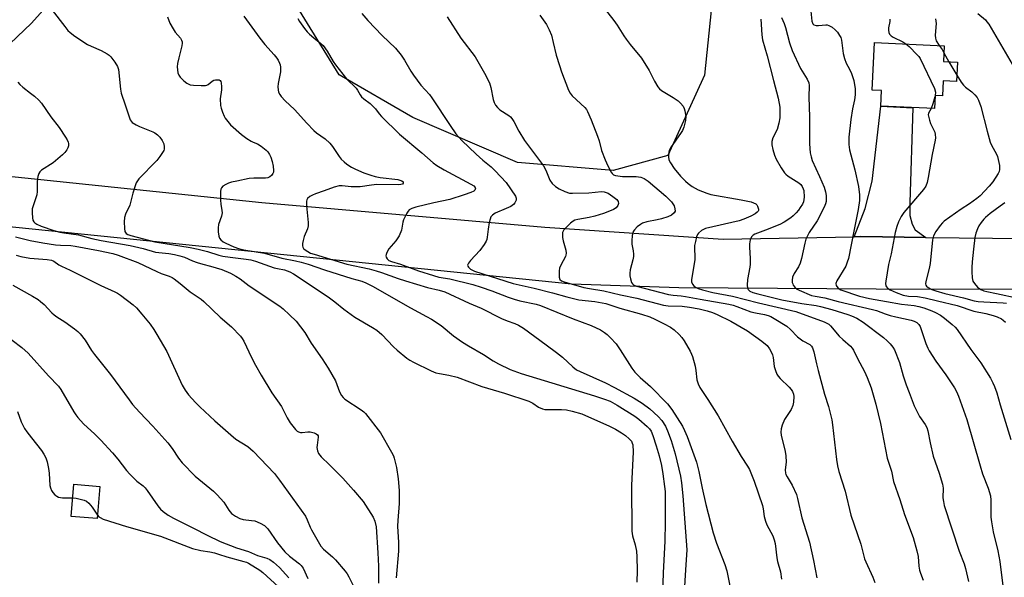
# Model space of a CAD drawing. Units: inches. Extents: x 1213771 to 1219771, y 565455 to 569455.
# Drawn here: x 1215714 to 1216056, y 565667 to 565860 of the extents above; entities that cross this region are included whole.
import ezdxf

# ---------------------------------------------------------------- set-up
doc = ezdxf.new("R2010")
doc.units = ezdxf.units.IN
doc.header["$MEASUREMENT"] = 0
for name, color, linetype in [('BLDG-Footprint', 5, 'Continuous'), ('NTRL-Farm Land', 3, 'Continuous'), ('TRANS-Driveway', 251, 'Continuous'), ('TRANS-Road', 130, 'Continuous'), ('Undefined', 1, 'Continuous')]:
    doc.layers.add(name, color=color, linetype=linetype)

msp = doc.modelspace()

# ---------------------------------------------------------------- linework, layer by layer
at = {"layer": 'BLDG-Footprint'}
for points, elevation in [([(1216040.07, 565845.47), (1216039.78, 565838.82), (1216035.11, 565839.03), (1216034.88, 565833.79), (1216032.25, 565833.9), (1216032.05, 565829.34), (1216013.39, 565830.16), (1216013.63, 565835.59), (1216010.44, 565835.73), (1216011.17, 565852.28), (1216035.4, 565851.21), (1216035.16, 565845.69)], 515.14), ([(1215741.99, 565698.12), (1215741.07, 565686.93), (1215731.97, 565687.68), (1215732.89, 565698.87)], 549.65)]:
    msp.add_lwpolyline(points, close=True, dxfattribs=dict(at, elevation=elevation))
at = {"layer": 'NTRL-Farm Land'}
msp.add_lwpolyline([(1215913.27, 566255.33), (1215916.61, 566241.65), (1215933.13, 566130.76), (1215950.91, 566001.96), (1215955.2, 565979.91), (1215954.47, 565863.43), (1215952.16, 565840.91), (1215939.44, 565813.08), (1215920.44, 565807.85), (1215887.17, 565810.59), (1215850.78, 565826.23), (1215825.12, 565841.09), (1215809.91, 565865.89), (1215797.13, 565881.01), (1215777.83, 565884.01), (1215746.67, 565880.29), (1215728.35, 565870.4), (1215718.24, 565859.02), (1215703.11, 565844.81), (1215678.39, 565840.34), (1215503.13, 565853.74), (1215248.83, 565873.43), (1215013.32, 565869.37)], dxfattribs=at)
at = {"layer": 'TRANS-Driveway'}
msp.add_lwpolyline([(1216029.04, 565784.62), (1216006.42, 565784.87), (1216004.15, 565784.83), (1216007.98, 565794.63), (1216010.39, 565804.12), (1216013.39, 565830.16), (1216024.59, 565829.67), (1216023.56, 565796.69), (1216023.52, 565792.24), (1216024.37, 565789.21), (1216025.33, 565787.25)], close=True, dxfattribs=at)
at = {"layer": 'TRANS-Road'}
for points in [[(1216141.91, 565766.36), (1216011.76, 565766.64), (1215943.25, 565767.1), (1215905.89, 565768.33), (1215688.8, 565790.51), (1215622.53, 565797.28), (1215599.73, 565799.24), (1215559.02, 565802.74), (1215297.51, 565825.24), (1215251.39, 565826.36), (1215251.21, 565826.36), (1215194.11, 565825.4), (1215140.23, 565823.63), (1215070.97, 565821.13), (1214886.94, 565820.81), (1214621.41, 565832.2)], [(1215701.36, 565806.76), (1215798.23, 565796.76), (1215896.67, 565788.21), (1215958.61, 565784.02), (1216004.15, 565784.83), (1216006.42, 565784.87), (1216029.04, 565784.62), (1216086.88, 565783.97)]]:
    msp.add_lwpolyline(points, dxfattribs=at)
at = {"layer": 'Undefined'}
for p, q in [((1216035.29, 565848.76, 514), (1216037.08, 565845.61, 514)), ((1216037.08, 565845.61, 514), (1216039.87, 565840.94, 514)), ((1216032.36, 565833.9, 516), (1216032.23, 565833.42, 516))]:
    msp.add_line(p, q, dxfattribs=at)
for points, elevation in [([(1215914.73, 565867.62), (1215920.66, 565859.95), (1215921.79, 565858.32), (1215924.11, 565854.59), (1215924.94, 565853.43), (1215926.34, 565851.63), (1215930.29, 565846.92), (1215932.86, 565842.54), (1215934.71, 565838.85), (1215935.94, 565836.92), (1215936.47, 565836.26), (1215937.22, 565835.61), (1215941.28, 565833.17), (1215942.97, 565832), (1215943.81, 565831.23), (1215944.67, 565830.15), (1215945.03, 565829.39), (1215945.28, 565828.57), (1215945.64, 565826.61), (1215945.5, 565825.17), (1215944.91, 565822.86), (1215944.5, 565821.76), (1215944.07, 565821), (1215940.34, 565815.76), (1215939.94, 565815.02), (1215939.72, 565814.24), (1215939.63, 565812.6), (1215939.79, 565811.54), (1215940.29, 565810.51), (1215941.62, 565808.57), (1215943.8, 565805.91), (1215945.57, 565804.09), (1215946.45, 565803.36), (1215947.89, 565802.33), (1215948.89, 565801.7), (1215949.94, 565801.19), (1215952.9, 565799.95), (1215954.29, 565799.49), (1215964.89, 565797.68), (1215968.34, 565796.92), (1215969.18, 565796.65), (1215969.94, 565796.29), (1215970.33, 565795.92), (1215970.61, 565795.45), (1215970.91, 565794.42), (1215970.87, 565793.93), (1215970.76, 565793.71), (1215970.44, 565793.32), (1215969.79, 565792.8), (1215968.24, 565791.94), (1215965.76, 565790.89), (1215964.18, 565790.4), (1215952.47, 565787.65), (1215951.83, 565787.38), (1215951.09, 565786.95), (1215950.02, 565786.07), (1215949.71, 565785.62), (1215949.4, 565784.85), (1215948.97, 565783.19), (1215948.71, 565781.77), (1215948.66, 565780.62), (1215948.77, 565778), (1215948.72, 565776.86), (1215947.6, 565769.97), (1215947.62, 565769.13), (1215947.91, 565768.4), (1215948.38, 565767.77), (1215949, 565767.3), (1215949.98, 565766.87), (1215951.4, 565766.42), (1215954.99, 565765.5), (1215961.9, 565764.25), (1215970.89, 565761.84), (1215983.86, 565758.85), (1215993.78, 565755.23), (1215994.71, 565754.82), (1215995.34, 565754.43), (1215995.92, 565753.92), (1215998.97, 565750.35), (1216000.22, 565749.14), (1216002.89, 565746.8), (1216003.49, 565746.17), (1216003.97, 565745.45), (1216005.33, 565742.54), (1216007.78, 565738.07), (1216008.71, 565735.94), (1216010.1, 565732.41), (1216011.7, 565726.67), (1216013.32, 565720), (1216015.65, 565707.87), (1216017.08, 565703.42), (1216017.88, 565699.83), (1216019.99, 565693.59), (1216021.64, 565688.38), (1216024.69, 565680.36), (1216025.97, 565675.71), (1216026.36, 565673.8), (1216026.68, 565670.41), (1216026.92, 565669.03), (1216027.24, 565667.95), (1216028.14, 565665.56)], 524), ([(1215725.36, 565863.52), (1215729.76, 565857.82), (1215730.86, 565856.52), (1215731.66, 565855.73), (1215733.3, 565854.54), (1215737.64, 565851.65), (1215738.95, 565851.01), (1215742.46, 565849.53), (1215744.49, 565848.36), (1215745.2, 565847.86), (1215745.84, 565847.29), (1215747.23, 565845.46), (1215748.11, 565844), (1215748.43, 565842.92), (1215749.17, 565836.06), (1215749.42, 565834.69), (1215750.79, 565830.66), (1215752.01, 565826.79), (1215752.55, 565825.47), (1215753.22, 565824.58), (1215754.55, 565823.67), (1215755.79, 565823.08), (1215760.38, 565821.3), (1215761.14, 565820.9), (1215762.04, 565820.25), (1215762.84, 565819.47), (1215763.66, 565818.26), (1215764.16, 565817.12), (1215764.35, 565816.06), (1215764.33, 565815.27), (1215764.19, 565814.77), (1215763.81, 565814.06), (1215762.81, 565812.7), (1215761.73, 565811.38), (1215759.46, 565809.04), (1215757.77, 565807.12), (1215755.52, 565804.91), (1215755.01, 565804.27), (1215754.62, 565803.53), (1215753.4, 565800.01), (1215752.4, 565795.78), (1215750.94, 565792.72), (1215750.52, 565791.48), (1215750.41, 565790.07), (1215750.53, 565787.72), (1215750.72, 565786.63), (1215751.1, 565786.02), (1215751.7, 565785.64), (1215752.71, 565785.27), (1215761.14, 565783.11), (1215773.41, 565781.06), (1215776.15, 565780.54), (1215779.45, 565779.74), (1215783.39, 565778.47), (1215784.76, 565778.14), (1215787.25, 565777.75), (1215792.83, 565777.09), (1215794.4, 565776.81), (1215796.07, 565776.3), (1215802.57, 565774.06), (1215803.75, 565773.75), (1215806.16, 565773.32), (1215807.98, 565772.7), (1215809.26, 565772.01), (1215821.35, 565763.93), (1215823.62, 565762.23), (1215826.79, 565759.65), (1215830.6, 565756.89), (1215836.78, 565753.33), (1215838.2, 565752.42), (1215840.01, 565750.9), (1215844.05, 565746.6), (1215845.33, 565745.39), (1215848.71, 565742.61), (1215849.69, 565741.98), (1215851, 565741.3), (1215857.11, 565738.29), (1215858.81, 565737.59), (1215860.05, 565737.28), (1215863.29, 565736.79), (1215866.18, 565736.04), (1215874.76, 565732.87), (1215882.67, 565730.49), (1215891.04, 565727.7), (1215892.52, 565727), (1215894.44, 565725.65), (1215895.79, 565725.09), (1215896.64, 565724.88), (1215897.51, 565724.8), (1215902.49, 565724.8), (1215904.2, 565724.7), (1215906.14, 565724.29), (1215909.47, 565723.28), (1215919.13, 565718.99), (1215921.24, 565717.95), (1215923.28, 565716.75), (1215924.67, 565715.79), (1215926, 565714.69), (1215926.74, 565713.8), (1215927.05, 565713.1), (1215927.18, 565712.54), (1215927.3, 565710.18), (1215926.82, 565698.41), (1215926.86, 565682.58), (1215927.1, 565680.89), (1215928.07, 565677.85), (1215928.48, 565675.65), (1215928.67, 565673.65), (1215928.79, 565668.92), (1215928.67, 565664.89)], 538), ([(1215765.48, 565861.19), (1215766.35, 565859.01), (1215767.42, 565857.03), (1215768.19, 565855.87), (1215769.97, 565853.8), (1215770.38, 565853.07), (1215770.56, 565852.56), (1215770.63, 565852.03), (1215770.53, 565851.21), (1215769.4, 565847), (1215769, 565845.02), (1215768.86, 565843.88), (1215768.91, 565842.78), (1215769.14, 565841.72), (1215769.45, 565840.95), (1215769.93, 565840.22), (1215771.13, 565839), (1215772.25, 565838.14), (1215773.41, 565837.65), (1215774.56, 565837.47), (1215777.22, 565837.34), (1215778.66, 565837.38), (1215779.19, 565837.51), (1215779.59, 565837.71), (1215780.98, 565838.9), (1215781.65, 565839.27), (1215782.17, 565839.38), (1215782.98, 565839.4), (1215783.46, 565839.31), (1215783.85, 565839.1), (1215784.06, 565838.75), (1215784.18, 565838.28), (1215784.28, 565836.94), (1215784.23, 565835.82), (1215783.83, 565832.72), (1215783.91, 565830.4), (1215784.09, 565829.55), (1215784.58, 565828.14), (1215785.14, 565826.78), (1215785.57, 565826.01), (1215786.45, 565824.85), (1215787.44, 565823.77), (1215791.25, 565820.41), (1215793.09, 565819.02), (1215794.52, 565818.06), (1215795.27, 565817.68), (1215796.83, 565817.07), (1215798.02, 565816.34), (1215799.75, 565814.92), (1215800.32, 565814.31), (1215800.97, 565813.41), (1215801.45, 565812.48), (1215801.9, 565811.01), (1215802.22, 565809.33), (1215802.36, 565807.87), (1215802.32, 565807.32), (1215802.16, 565806.82), (1215801.69, 565806.16), (1215801.06, 565805.62), (1215800.35, 565805.29), (1215799.52, 565805.16), (1215795.54, 565805.19), (1215793.85, 565805.08), (1215789.63, 565804.15), (1215787.77, 565803.82), (1215786.74, 565803.5), (1215785.72, 565803), (1215784.78, 565802.4), (1215784.25, 565801.84), (1215784.07, 565801.36), (1215783.96, 565800.54), (1215783.95, 565797.59), (1215784.04, 565796.12), (1215784.42, 565793.92), (1215784.47, 565793.1), (1215784.24, 565791.99), (1215783.2, 565789.1), (1215783.08, 565787.98), (1215783.16, 565786.52), (1215783.35, 565785.09), (1215783.62, 565784.32), (1215784.07, 565783.75), (1215784.88, 565783.12), (1215785.78, 565782.62), (1215788.59, 565781.31), (1215790.14, 565780.75), (1215792.03, 565780.31), (1215799.15, 565779.19), (1215805.2, 565777.4), (1215809.97, 565776.46), (1215811.9, 565776), (1215814.4, 565775.26), (1215820.07, 565773.32), (1215829.61, 565770.34), (1215833.07, 565769.37), (1215834.44, 565768.86), (1215836.71, 565767.65), (1215849.91, 565760.17), (1215855.54, 565757.19), (1215857.26, 565756.21), (1215860.66, 565753.99), (1215864.91, 565750.41), (1215868.07, 565748.21), (1215870.08, 565746.95), (1215875.32, 565743.95), (1215878.64, 565741.74), (1215880.48, 565740.67), (1215884.64, 565738.71), (1215888.46, 565737.32), (1215913.91, 565729.56), (1215917.42, 565728.41), (1215919.33, 565727.67), (1215921.76, 565726.37), (1215927.9, 565722.55), (1215929.26, 565721.48), (1215932.25, 565718.89), (1215932.97, 565718.15), (1215933.56, 565717.28), (1215934.21, 565715.76), (1215935.38, 565712.22), (1215936.36, 565708.79), (1215937.15, 565705.33), (1215937.69, 565702.43), (1215938.28, 565698.08), (1215938.44, 565696.39), (1215938.51, 565694.09), (1215938.48, 565685.55), (1215938.32, 565679.05), (1215937.72, 565668.04), (1215937.12, 565647.15)], 536), ([(1215792.07, 565861.5), (1215797.53, 565853.84), (1215799.34, 565851.59), (1215802.54, 565848.06), (1215803.48, 565846.92), (1215803.95, 565846.17), (1215804.45, 565845.12), (1215804.64, 565844.57), (1215804.78, 565843.78), (1215804.78, 565842.15), (1215803.95, 565838.07), (1215803.83, 565836.92), (1215803.93, 565835.83), (1215804.12, 565835.04), (1215804.48, 565834.3), (1215804.99, 565833.6), (1215806.36, 565832.08), (1215809.65, 565829.06), (1215813.91, 565824.33), (1215816.37, 565821.74), (1215817.25, 565820.99), (1215820.24, 565818.85), (1215821.93, 565817.34), (1215822.85, 565816.22), (1215825.15, 565812.76), (1215825.85, 565811.82), (1215826.85, 565810.83), (1215827.88, 565810.04), (1215829.47, 565809.03), (1215830.78, 565808.37), (1215833.78, 565807.04), (1215836.17, 565806.18), (1215837.67, 565805.78), (1215839.36, 565805.47), (1215845.6, 565804.72), (1215846.93, 565804.28), (1215847.38, 565803.86), (1215847.41, 565803.4), (1215847.2, 565803.16), (1215846.59, 565802.96), (1215845.81, 565802.87), (1215838.24, 565802.93), (1215836.35, 565802.76), (1215832.4, 565802.2), (1215831.02, 565802.12), (1215829.28, 565802.17), (1215826.25, 565802.52), (1215825.1, 565802.49), (1215823.42, 565802.07), (1215819.89, 565800.73), (1215816.9, 565799.77), (1215815.86, 565799.33), (1215814.91, 565798.77), (1215814.14, 565798.1), (1215813.91, 565797.68), (1215813.82, 565797.18), (1215813.85, 565795.52), (1215814.33, 565789.81), (1215814.37, 565788.64), (1215814.17, 565787.53), (1215813.02, 565784.91), (1215812.61, 565783.56), (1215812.43, 565782.46), (1215812.42, 565781.68), (1215812.53, 565781.2), (1215812.78, 565780.8), (1215813.33, 565780.27), (1215814.24, 565779.68), (1215815.25, 565779.19), (1215816.51, 565778.74), (1215827.8, 565775.35), (1215835.64, 565773.67), (1215838.07, 565773.03), (1215839.88, 565772.46), (1215845.65, 565770.32), (1215848.19, 565769.5), (1215855.88, 565767.15), (1215859.97, 565766.23), (1215861.91, 565765.65), (1215870.36, 565761.75), (1215874.51, 565760.07), (1215881.53, 565756.39), (1215883.55, 565755.59), (1215886.22, 565754.68), (1215887.5, 565754.11), (1215889.2, 565753.04), (1215897.11, 565747.3), (1215900.72, 565744.58), (1215902.78, 565742.96), (1215906.42, 565739.62), (1215907.7, 565738.64), (1215908.96, 565737.98), (1215917.74, 565734.07), (1215920.91, 565732.51), (1215927.73, 565728.75), (1215930.49, 565727.03), (1215933.12, 565725.01), (1215936.06, 565722.42), (1215937.33, 565720.96), (1215938.53, 565719.03), (1215939.26, 565717.42), (1215940.55, 565714.08), (1215941.3, 565711.76), (1215941.92, 565709.45), (1215943.81, 565701.64), (1215944.16, 565699.37), (1215944.66, 565694.79), (1215945.96, 565676.08), (1215945.58, 565669.19), (1215945.05, 565661.51)], 534), ([(1215833.05, 565862.36), (1215835.1, 565860.01), (1215840.15, 565854.7), (1215844.68, 565850.3), (1215846.76, 565847.89), (1215847.87, 565846.21), (1215850.01, 565842.39), (1215850.96, 565840.94), (1215853.5, 565837.45), (1215856.5, 565834.24), (1215857.39, 565833.12), (1215863.7, 565823.49), (1215865.73, 565820.64), (1215867.81, 565818.3), (1215872.76, 565813.49), (1215875.09, 565811.41), (1215877.95, 565809.17), (1215879.36, 565807.78), (1215883.18, 565803.64), (1215886.4, 565798.92), (1215886.71, 565798.2), (1215886.69, 565797.49), (1215886.26, 565796.57), (1215885.72, 565795.99), (1215884.77, 565795.39), (1215883.22, 565794.62), (1215879.34, 565793.03), (1215878.45, 565792.39), (1215877.93, 565791.78), (1215877.61, 565790.98), (1215877.34, 565789.83), (1215876.95, 565787.45), (1215876.65, 565784.66), (1215876.48, 565783.86), (1215876.29, 565783.35), (1215875.56, 565782.15), (1215874.02, 565780.1), (1215870.78, 565776.57), (1215870.07, 565775.69), (1215869.82, 565775.02), (1215869.91, 565774.63), (1215870.14, 565774.24), (1215870.84, 565773.56), (1215872.18, 565772.93), (1215885.69, 565768.61), (1215892.89, 565767), (1215899.29, 565765.37), (1215904.23, 565763.95), (1215908.42, 565762.97), (1215914.06, 565762.29), (1215917.79, 565761.66), (1215919.26, 565761.24), (1215922.74, 565760.03), (1215930.19, 565757.95), (1215933.08, 565757.01), (1215934.91, 565756.21), (1215938.1, 565754.6), (1215940.36, 565753.38), (1215941.54, 565752.55), (1215943.3, 565750.93), (1215944.3, 565749.84), (1215945.1, 565748.64), (1215947.12, 565745.11), (1215947.65, 565744.08), (1215947.97, 565743.26), (1215948.91, 565739.85), (1215949.18, 565738.43), (1215949.45, 565735.11), (1215949.88, 565733.72), (1215950.57, 565732.45), (1215953.29, 565728.34), (1215956.87, 565722.64), (1215961.7, 565713.85), (1215964.89, 565708.51), (1215967.09, 565705.2), (1215967.79, 565703.97), (1215969.41, 565699.91), (1215972.27, 565691.44), (1215972.58, 565690.29), (1215972.92, 565687.61), (1215973.28, 565686.05), (1215973.85, 565684.74), (1215975.84, 565680.9), (1215976.38, 565679.6), (1215976.65, 565678.24), (1215977.23, 565673.35), (1215977.55, 565671.99), (1215978.59, 565668.42), (1215978.94, 565665.84)], 530), ([(1215862.7, 565861.22), (1215867.41, 565853.84), (1215872.45, 565847.39), (1215875.69, 565841.7), (1215877.42, 565838.29), (1215877.93, 565836.64), (1215878.67, 565832.53), (1215879.05, 565831.51), (1215879.54, 565830.56), (1215880.22, 565829.7), (1215881.05, 565828.95), (1215884.11, 565826.97), (1215884.71, 565826.45), (1215885.21, 565825.87), (1215885.82, 565824.9), (1215887.62, 565821.56), (1215889.59, 565818.27), (1215896.17, 565809.47), (1215896.96, 565807.93), (1215898.4, 565804.5), (1215899.16, 565803.37), (1215900.32, 565802.25), (1215901.59, 565801.43), (1215903.58, 565800.51), (1215905.2, 565800.02), (1215906.26, 565799.98), (1215911.94, 565800.14), (1215916.35, 565800.51), (1215917.21, 565800.48), (1215917.65, 565800.38), (1215918.62, 565799.95), (1215920.31, 565798.81), (1215921.63, 565797.73), (1215922.1, 565797.11), (1215922.23, 565796.35), (1215922.02, 565795.65), (1215921.39, 565794.93), (1215920.49, 565794.34), (1215919.17, 565793.74), (1215917.01, 565792.92), (1215913.99, 565791.96), (1215912.04, 565791.5), (1215908.08, 565790.87), (1215907.06, 565790.56), (1215906.48, 565790.24), (1215905.58, 565789.55), (1215904.13, 565788.22), (1215903.24, 565787.23), (1215902.99, 565786.79), (1215902.83, 565786.27), (1215902.75, 565785.44), (1215902.77, 565784.59), (1215902.99, 565783.47), (1215903.99, 565780.19), (1215904.1, 565779.15), (1215903.99, 565778.49), (1215903.81, 565777.97), (1215902.18, 565774.94), (1215901.75, 565773.89), (1215901.61, 565773.04), (1215901.58, 565771.58), (1215901.65, 565770.75), (1215901.9, 565770.03), (1215902.43, 565769.55), (1215903.34, 565769.13), (1215910.25, 565767.24), (1215912.14, 565766.84), (1215917.12, 565766), (1215922.91, 565764.65), (1215928.58, 565763.53), (1215937.84, 565761.03), (1215939.55, 565760.79), (1215944.32, 565760.76), (1215946.88, 565760.42), (1215950.32, 565759.77), (1215953.08, 565759.13), (1215954.95, 565758.54), (1215956.56, 565757.84), (1215961.31, 565755.46), (1215967.09, 565752.15), (1215972.05, 565748.56), (1215973.87, 565747.04), (1215974.77, 565745.88), (1215975.34, 565744.84), (1215975.81, 565743.76), (1215976.01, 565742.91), (1215976.36, 565739.72), (1215976.76, 565738.4), (1215977.29, 565737.14), (1215977.74, 565736.46), (1215978.47, 565735.62), (1215981.59, 565732.57), (1215982.29, 565731.74), (1215982.73, 565731.07), (1215983.07, 565730.18), (1215983.17, 565729.34), (1215983.11, 565727.33), (1215982.89, 565726.23), (1215982.22, 565724.77), (1215979.91, 565721.3), (1215979.09, 565719.43), (1215978.74, 565718.07), (1215978.71, 565717.01), (1215978.83, 565715.92), (1215980.18, 565710.19), (1215980.43, 565708.75), (1215980.47, 565706.48), (1215980.2, 565703.83), (1215980.31, 565702.76), (1215980.46, 565702.24), (1215980.82, 565701.49), (1215982.62, 565698.6), (1215984.11, 565695.26), (1215984.49, 565693.92), (1215985.96, 565687.2), (1215988.62, 565678.74), (1215990, 565672.32), (1215991.16, 565666.37)], 528), ([(1215894.95, 565861.86), (1215897.21, 565858.53), (1215898.12, 565856.71), (1215898.91, 565854.83), (1215899.59, 565852.35), (1215900.61, 565847.92), (1215901.7, 565844.3), (1215902.46, 565842.08), (1215904.9, 565835.75), (1215905.45, 565834.7), (1215906.15, 565833.74), (1215910.51, 565829.7), (1215911.08, 565829.03), (1215911.5, 565828.31), (1215912.72, 565825.44), (1215914.91, 565819.8), (1215915.47, 565818.14), (1215916.39, 565814.78), (1215917.59, 565811.56), (1215918.48, 565809.44), (1215919.7, 565807.23), (1215920.03, 565806.81), (1215920.56, 565806.39), (1215921.21, 565806.11), (1215921.96, 565805.94), (1215923.63, 565805.79), (1215928.37, 565805.81), (1215929.98, 565805.55), (1215931.17, 565805.1), (1215932.54, 565804.1), (1215938.68, 565798.93), (1215940.69, 565796.94), (1215941.18, 565796.27), (1215941.55, 565795.53), (1215941.88, 565794.51), (1215941.91, 565793.78), (1215941.55, 565793.09), (1215940.71, 565792.35), (1215939.41, 565791.74), (1215937.17, 565791.03), (1215935.72, 565790.69), (1215932.12, 565790.04), (1215930.58, 565789.53), (1215929.86, 565789.13), (1215928.79, 565788.25), (1215927.82, 565787.27), (1215927.36, 565786.61), (1215927.17, 565786.11), (1215927.01, 565785.31), (1215926.83, 565783.36), (1215926.93, 565782.23), (1215927.37, 565779.97), (1215927.45, 565778.81), (1215927.42, 565777.95), (1215927.22, 565776.79), (1215926.35, 565773.31), (1215926.18, 565772.14), (1215926.2, 565771.3), (1215926.36, 565770.18), (1215926.76, 565768.89), (1215927.07, 565768.48), (1215927.5, 565768.16), (1215928.54, 565767.72), (1215939.58, 565764.81), (1215941.24, 565764.5), (1215944, 565764.29), (1215945.58, 565764.08), (1215950.61, 565763.13), (1215960.54, 565761.44), (1215962.12, 565761.06), (1215963.4, 565760.65), (1215968.22, 565758.75), (1215969.82, 565758.38), (1215972.94, 565757.84), (1215974.24, 565757.46), (1215975.19, 565757.08), (1215976.31, 565756.49), (1215980.73, 565753.74), (1215982, 565752.67), (1215984.49, 565750.03), (1215986.37, 565748.7), (1215988.76, 565747.37), (1215989.3, 565746.85), (1215989.7, 565746.21), (1215990.15, 565744.9), (1215991.03, 565740.67), (1215991.62, 565738.38), (1215993.85, 565730.2), (1215995.25, 565725.83), (1215996.39, 565721.24), (1215996.67, 565719.49), (1215998.02, 565707.47), (1215998.41, 565705.24), (1215998.85, 565703.33), (1216000.99, 565696.47), (1216003, 565688.1), (1216006.49, 565678.04), (1216007.77, 565672.94), (1216008.19, 565671.87), (1216010.63, 565666.64), (1216011.34, 565664.77)], 526), ([(1215978.92, 565860.97), (1215979.84, 565858.93), (1215980.27, 565857.54), (1215981.63, 565852.21), (1215982.58, 565849.5), (1215985.52, 565843.27), (1215987.79, 565839.56), (1215988.35, 565838.32), (1215988.47, 565837.32), (1215988.38, 565833.37), (1215988.65, 565826.54), (1215988.58, 565821.77), (1215988.62, 565817.1), (1215988.9, 565813.95), (1215989.18, 565812.61), (1215989.61, 565811.37), (1215992.15, 565805.78), (1215993.69, 565802.01), (1215994.18, 565800.46), (1215994.42, 565799.12), (1215994.46, 565797.95), (1215994.39, 565797.08), (1215994.19, 565796.22), (1215993.78, 565795.11), (1215991.24, 565790.41), (1215988.51, 565786.31), (1215987.37, 565784.03), (1215986.96, 565782.65), (1215985.81, 565777.26), (1215985.33, 565775.65), (1215984.79, 565774.38), (1215983.25, 565772.09), (1215982.7, 565770.79), (1215982.57, 565769.72), (1215982.64, 565768.93), (1215982.78, 565768.43), (1215983.01, 565767.98), (1215983.49, 565767.36), (1215984.31, 565766.66), (1215985.07, 565766.27), (1215989.36, 565764.47), (1215990.65, 565764.15), (1215993.99, 565763.56), (1215998.64, 565762.29), (1216010.52, 565759.61), (1216011.89, 565759.2), (1216014.95, 565758.05), (1216016.66, 565757.5), (1216018.66, 565756.97), (1216024.01, 565755.9), (1216025.05, 565755.55), (1216025.98, 565755.05), (1216026.64, 565754.37), (1216027.04, 565753.61), (1216029.1, 565747.75), (1216029.75, 565746.16), (1216030.25, 565745.19), (1216032.58, 565741.57), (1216035.98, 565736.83), (1216039.03, 565732.31), (1216039.75, 565731.09), (1216040.42, 565729.46), (1216043.27, 565721.4), (1216047.92, 565705.23), (1216048.8, 565702.52), (1216050.76, 565697.55), (1216051.52, 565694.79), (1216051.69, 565693.38), (1216051.71, 565687.44), (1216051.87, 565685.76), (1216052.47, 565682.34), (1216054.07, 565675.7), (1216054.84, 565672.03), (1216056.07, 565661.76)], 520), ([(1215989.05, 565863.14), (1215989.46, 565859.74), (1215989.79, 565858.83), (1215990.16, 565858.5), (1215990.9, 565858.26), (1215991.73, 565858.24), (1215994.28, 565858.47), (1215994.82, 565858.42), (1215995.32, 565858.26), (1215996.5, 565857.6), (1215997.59, 565856.76), (1215998.32, 565855.93), (1215999.11, 565854.8), (1215999.49, 565854.08), (1215999.77, 565853.16), (1216000.33, 565848.46), (1216000.74, 565846.78), (1216001.35, 565845.18), (1216002.49, 565843.06), (1216003.2, 565841.5), (1216003.73, 565840.17), (1216004.03, 565839.1), (1216004.53, 565836.17), (1216004.49, 565834.11), (1216004.28, 565832.36), (1216003.61, 565829.26), (1216002.96, 565825.59), (1216002.33, 565819.48), (1216002.27, 565816.9), (1216002.55, 565814.98), (1216004.37, 565808.11), (1216005.63, 565802.34), (1216006, 565799.42), (1216006, 565797.39), (1216005.58, 565794.27), (1216004.1, 565787.38), (1216002.19, 565777.32), (1216001.76, 565775.97), (1216001.21, 565774.67), (1215998.13, 565769.53), (1215997.83, 565768.57), (1215997.91, 565767.92), (1215998.1, 565767.52), (1215998.54, 565766.99), (1215999.47, 565766.44), (1216005.96, 565764.22), (1216009.48, 565763.41), (1216015.39, 565762.31), (1216020.57, 565761.44), (1216025.03, 565760.93), (1216026.67, 565760.64), (1216028.36, 565760.17), (1216031.14, 565759.1), (1216032.46, 565758.5), (1216034.15, 565757.56), (1216035.51, 565756.58), (1216038.2, 565754.39), (1216039.24, 565753.47), (1216039.99, 565752.62), (1216044.69, 565745.68), (1216048.19, 565741.08), (1216051.53, 565735.66), (1216052.38, 565734.14), (1216052.93, 565732.8), (1216053.69, 565730.59), (1216054.86, 565726.46), (1216058.58, 565714.44)], 518), ([(1216047.17, 565862.37), (1216049.78, 565860.15), (1216050.31, 565859.55), (1216050.94, 565858.64), (1216059.85, 565843.36)], 512), ([(1215810.75, 565860.64), (1215811.38, 565859.62), (1215813.14, 565857.2), (1215814.08, 565856.03), (1215814.86, 565855.26), (1215816.32, 565853.99), (1215818.78, 565852.01), (1215819.6, 565851.22), (1215820.95, 565849.34), (1215823.02, 565845.76), (1215823.83, 565844.54), (1215827.74, 565839.73), (1215831.05, 565836.41), (1215831.56, 565835.7), (1215832.44, 565834.1), (1215832.87, 565833.48), (1215833.68, 565832.74), (1215835.92, 565831.07), (1215836.77, 565830.32), (1215837.75, 565829.28), (1215839.11, 565827.52), (1215839.88, 565826.65), (1215846.14, 565820.49), (1215853.88, 565814.03), (1215857.85, 565810.56), (1215859.15, 565809.57), (1215861.69, 565808.04), (1215870.97, 565803.13), (1215871.93, 565802.49), (1215872.39, 565801.95), (1215872.51, 565801.57), (1215872.48, 565801.38), (1215872.27, 565801.02), (1215871.91, 565800.71), (1215870.95, 565800.23), (1215868.55, 565799.36), (1215863.66, 565797.78), (1215858.05, 565796.67), (1215851.83, 565795.1), (1215850.46, 565794.68), (1215849.5, 565794.16), (1215849.14, 565793.77), (1215848.68, 565793.08), (1215847.57, 565790.75), (1215847.32, 565789.94), (1215846.88, 565787.16), (1215846.04, 565785.16), (1215844.84, 565783.38), (1215842.4, 565780.59), (1215841.7, 565779.39), (1215841.44, 565778.65), (1215841.4, 565778.16), (1215841.52, 565777.72), (1215841.89, 565777.12), (1215842.44, 565776.63), (1215843.38, 565776.2), (1215846.48, 565775.29), (1215852.78, 565772.99), (1215857.95, 565771.33), (1215859.8, 565770.85), (1215863.63, 565770.24), (1215871.62, 565768.2), (1215874.53, 565767.33), (1215878.17, 565766.09), (1215883.86, 565763.88), (1215886.01, 565763.17), (1215887.95, 565762.63), (1215893.59, 565761.37), (1215895.12, 565760.94), (1215906.54, 565756.31), (1215912.79, 565753.97), (1215915.95, 565752.49), (1215917.39, 565751.61), (1215918.28, 565750.93), (1215919.48, 565749.73), (1215921.39, 565747.61), (1215922.85, 565745.5), (1215926.85, 565739.13), (1215927.9, 565737.76), (1215929.73, 565736), (1215933.41, 565732.81), (1215939.25, 565726.79), (1215940.76, 565724.79), (1215944.49, 565719.03), (1215945.23, 565717.56), (1215946.1, 565715.44), (1215949.33, 565706.55), (1215950.18, 565703.28), (1215951.32, 565697.51), (1215952.63, 565691.83), (1215955.14, 565681.98), (1215956.26, 565678.41), (1215959.17, 565671.01), (1215959.89, 565668.82), (1215961.39, 565661.27)], 532), ([(1215971.72, 565860.45), (1215972.02, 565855), (1215972.24, 565853.29), (1215973.96, 565847.64), (1215976.07, 565839.09), (1215977.71, 565832.95), (1215978.29, 565829.87), (1215978.3, 565826.2), (1215978.01, 565824.25), (1215977.38, 565822.05), (1215975.88, 565819.14), (1215975.51, 565817.92), (1215975.57, 565816.8), (1215975.94, 565815.1), (1215976.47, 565813.13), (1215977.03, 565811.8), (1215978.78, 565808.78), (1215979.9, 565807.09), (1215980.4, 565806.55), (1215981.21, 565805.91), (1215984.95, 565803.56), (1215985.57, 565802.97), (1215986.08, 565802.28), (1215986.48, 565801.53), (1215986.66, 565800.87), (1215986.77, 565798.64), (1215986.71, 565797.81), (1215986.5, 565796.95), (1215986.16, 565796.19), (1215985.44, 565794.99), (1215984.78, 565794.07), (1215984, 565793.18), (1215982.97, 565792.12), (1215982.09, 565791.35), (1215979.86, 565789.92), (1215978.31, 565789.1), (1215973.38, 565787.09), (1215969.67, 565785.78), (1215969.07, 565785.41), (1215968.49, 565784.75), (1215968.04, 565783.74), (1215967.74, 565782.35), (1215967.73, 565781.22), (1215968.03, 565777.25), (1215968.04, 565775.32), (1215967.92, 565774.22), (1215967.13, 565770.04), (1215966.96, 565768), (1215967.06, 565766.92), (1215967.27, 565766.48), (1215967.85, 565765.98), (1215968.91, 565765.52), (1215970.63, 565765), (1215979.04, 565762.97), (1215985.94, 565761.66), (1215990.96, 565760.96), (1215992.5, 565760.66), (1215996.37, 565759.62), (1216001.96, 565757.88), (1216003.26, 565757.4), (1216005.06, 565756.55), (1216007.33, 565755.17), (1216014.3, 565749.84), (1216015.64, 565748.71), (1216016.67, 565747.64), (1216017.63, 565746.5), (1216018.23, 565745.51), (1216019.89, 565741.18), (1216021.2, 565736.54), (1216022.2, 565733.45), (1216023.22, 565730.69), (1216025.06, 565726.12), (1216025.78, 565724.53), (1216026.88, 565722.44), (1216028.86, 565719.67), (1216029.43, 565718.52), (1216029.72, 565717.37), (1216030.53, 565713.25), (1216031.67, 565708.63), (1216033.75, 565702.7), (1216034.89, 565698.84), (1216035.04, 565697.46), (1216035.02, 565694.17), (1216035.19, 565692.83), (1216035.49, 565691.47), (1216040.61, 565675.65), (1216042.37, 565671.17), (1216042.9, 565669.54), (1216043.88, 565665.03)], 522), ([(1216016.52, 565860.37), (1216016.52, 565859.56), (1216016.13, 565857.37), (1216016.06, 565856.54), (1216016.17, 565855.73), (1216016.4, 565855.26), (1216016.97, 565854.66), (1216017.67, 565854.16), (1216021.03, 565852.49), (1216022.15, 565851.8)], 516), ([(1216032.42, 565860.56), (1216032.63, 565858.94), (1216032.34, 565854.9), (1216032.37, 565853.78), (1216032.69, 565852.86), (1216033.72, 565851.29)], 514), ([(1216022.15, 565851.8), (1216023.26, 565850.88), (1216026.07, 565848.01), (1216026.6, 565847.4), (1216027.06, 565846.7), (1216032.1, 565836.36), (1216032.48, 565835.09), (1216032.36, 565833.9)], 516), ([(1216033.72, 565851.29), (1216034.69, 565849.83), (1216035.29, 565848.76)], 514), ([(1216039.87, 565840.94), (1216041.32, 565838.58), (1216042.12, 565837.53), (1216042.9, 565836.77), (1216045.01, 565835.15), (1216046.11, 565834.14), (1216046.87, 565833.24), (1216047.4, 565832.25), (1216048.19, 565830.1), (1216050.36, 565821.53), (1216051.46, 565817.72), (1216052.01, 565816.45), (1216053.55, 565813.75), (1216053.96, 565812.69), (1216054.63, 565809.59), (1216054.69, 565808.23), (1216054.53, 565807.53), (1216054.21, 565806.79), (1216052.35, 565803.95), (1216051.09, 565802.41), (1216047.93, 565799.06), (1216046.84, 565798.12), (1216044.29, 565796.22), (1216041.39, 565794.36), (1216035.46, 565790.21), (1216034.83, 565789.63), (1216034.07, 565788.76), (1216032.52, 565786.66), (1216031.77, 565785.16), (1216031.39, 565783.79), (1216030.61, 565775.57), (1216030.24, 565773.84), (1216029.01, 565769.32), (1216028.94, 565768.52), (1216029.06, 565768.06), (1216029.32, 565767.66), (1216029.92, 565767.17), (1216031.18, 565766.55), (1216032.52, 565766.05), (1216035.71, 565765.09), (1216042.2, 565763.58), (1216045.84, 565762.62), (1216047.25, 565762.38), (1216049.28, 565762.2), (1216055.96, 565761.85), (1216057.08, 565761.72)], 514), ([(1215713.51, 565838.5), (1215714.16, 565837.71), (1215715.19, 565836.8), (1215717.93, 565834.77), (1215719.29, 565833.67), (1215720.81, 565832.3), (1215721.75, 565831.2), (1215724.89, 565826.46), (1215727.79, 565822.83), (1215730.04, 565819.45), (1215730.63, 565818.45), (1215730.96, 565817.68), (1215731.05, 565817.19), (1215731.06, 565816.45), (1215730.88, 565815.71), (1215730.5, 565814.98), (1215729.84, 565814.07), (1215729.04, 565813.26), (1215725.79, 565810.47), (1215721.74, 565807.96), (1215721.15, 565807.43), (1215720.72, 565806.78), (1215720.42, 565805.73), (1215720.2, 565804.04), (1215720.14, 565800.57), (1215720.04, 565799.43), (1215719.74, 565798.33), (1215718.75, 565795.62), (1215718.5, 565794.51), (1215718.45, 565793.1), (1215718.53, 565791.41), (1215718.67, 565790.61), (1215719.01, 565789.96), (1215719.38, 565789.63), (1215720.04, 565789.21), (1215721.53, 565788.52), (1215725.95, 565786.99), (1215728.04, 565786.41), (1215729.42, 565786.15), (1215734.57, 565785.49), (1215739.21, 565784.26), (1215742.43, 565783.57), (1215752.49, 565781.82), (1215756.98, 565780.76), (1215761.36, 565779.46), (1215765.98, 565779.02), (1215767.87, 565778.69), (1215769.81, 565778.22), (1215771.35, 565777.72), (1215774.17, 565776.44), (1215775.83, 565775.86), (1215777.8, 565775.26), (1215780.39, 565774.64), (1215784.42, 565773.51), (1215787.42, 565772.2), (1215789.22, 565771.16), (1215790.71, 565770.16), (1215793.88, 565767.79), (1215804.5, 565760.73), (1215805.68, 565759.77), (1215807.9, 565757.77), (1215810.25, 565755.5), (1215813.23, 565751.55), (1215815.47, 565747.89), (1215819.2, 565742.48), (1215821.31, 565739.18), (1215823.83, 565734.74), (1215825.24, 565730.96), (1215825.96, 565729.71), (1215826.52, 565729.03), (1215827.18, 565728.45), (1215832.82, 565724.73), (1215833.74, 565724.02), (1215834.36, 565723.41), (1215839.49, 565716.73), (1215843.34, 565710.06), (1215844.02, 565708.75), (1215844.32, 565707.95), (1215845.13, 565704.65), (1215845.7, 565700.73), (1215845.96, 565696.69), (1215846.05, 565692.17), (1215845.52, 565686.31), (1215845.43, 565684.27), (1215845.76, 565678.59), (1215845.81, 565675.63), (1215845, 565666.36)], 540), ([(1216032.23, 565833.42), (1216031.47, 565830.95), (1216030.89, 565829.39)], 516), ([(1216030.89, 565829.39), (1216030.03, 565827.74), (1216029.93, 565827.22), (1216029.96, 565826.69), (1216030.29, 565825.29), (1216030.67, 565824.18), (1216032.16, 565821.14), (1216032.35, 565820.3), (1216032.41, 565819.15), (1216032.3, 565818.33), (1216031.23, 565813.46), (1216029.91, 565805.46), (1216029.56, 565803.73), (1216029.06, 565802.43), (1216028.31, 565801.28), (1216021.4, 565793.31), (1216020.47, 565791.84), (1216019.55, 565790.02), (1216019.02, 565788.44), (1216018.43, 565786.28), (1216017.07, 565778.94), (1216016.09, 565775.2), (1216015.17, 565769.44), (1216015.1, 565768.6), (1216015.21, 565767.83), (1216015.45, 565767.4), (1216015.79, 565767.02), (1216016.66, 565766.39), (1216018.73, 565765.47), (1216021.13, 565764.6), (1216023.02, 565764.19), (1216026.11, 565764.07), (1216028.87, 565763.61), (1216033.14, 565762.52), (1216039.93, 565760.94), (1216045.76, 565758.98), (1216049.87, 565758.18), (1216052.47, 565757.48), (1216053.84, 565757.03), (1216055.31, 565756.34), (1216055.97, 565755.87), (1216056.77, 565755.15)], 516), ([(1216056.52, 565796.66), (1216054.95, 565795.41), (1216051.45, 565792.97), (1216049.75, 565791.54), (1216049.17, 565790.94), (1216048.32, 565789.81), (1216047.54, 565788.63), (1216047.02, 565787.64), (1216046.43, 565786.06), (1216046.13, 565784.63), (1216045.58, 565780.54), (1216045.18, 565776.18), (1216045.03, 565774.14), (1216045.03, 565772.65), (1216045.16, 565770.56), (1216045.41, 565769.44), (1216045.95, 565768.55), (1216047.05, 565767.35), (1216048.22, 565766.48), (1216049.19, 565766.03), (1216050.32, 565765.76), (1216053.58, 565765.16), (1216061.13, 565763.48)], 512), ([(1215712.62, 565784.77), (1215717.72, 565783.59), (1215722.19, 565782.68), (1215726.53, 565782.07), (1215728.28, 565781.89), (1215731.88, 565781.75), (1215733.4, 565781.59), (1215741.54, 565780.06), (1215746.52, 565778.99), (1215748.3, 565778.44), (1215755.13, 565775.94), (1215761.74, 565772.76), (1215763.29, 565772.1), (1215766.08, 565771.15), (1215767.11, 565770.67), (1215767.85, 565770.22), (1215769.91, 565768.62), (1215773.37, 565765.66), (1215777.2, 565763.1), (1215778.15, 565762.39), (1215783.84, 565756.92), (1215787.71, 565753.52), (1215790.87, 565750.34), (1215791.5, 565749.46), (1215792.07, 565748.51), (1215794.66, 565742.86), (1215796.03, 565740.26), (1215798.03, 565736.72), (1215801.76, 565730.65), (1215805.11, 565725.88), (1215807.07, 565721.9), (1215808.18, 565720.2), (1215809.97, 565717.88), (1215810.58, 565717.29), (1215811.02, 565717.02), (1215811.72, 565716.81), (1215812.24, 565716.79), (1215814.22, 565717.09), (1215815.08, 565717.09), (1215816.47, 565716.71), (1215817.22, 565716.36), (1215817.62, 565716.06), (1215817.83, 565715.67), (1215817.89, 565715.2), (1215817.48, 565712.45), (1215817.44, 565711.61), (1215817.58, 565710.51), (1215817.99, 565709.5), (1215818.94, 565708.39), (1215821.85, 565705.62), (1215826.39, 565700.97), (1215830.19, 565696.85), (1215833.5, 565692.84), (1215836.99, 565687.39), (1215837.58, 565686.05), (1215838, 565684.02), (1215838.62, 565675.01), (1215838.85, 565670.35), (1215838.88, 565664.53)], 542), ([(1215712.88, 565778.4), (1215714.55, 565777.95), (1215717.64, 565777.4), (1215723.72, 565776.96), (1215725.17, 565776.7), (1215725.99, 565776.34), (1215727.76, 565775.11), (1215728.65, 565774.59), (1215731.66, 565773.19), (1215742.31, 565767.94), (1215747.17, 565765.73), (1215748.16, 565765.21), (1215749.12, 565764.58), (1215753.51, 565761.22), (1215754.77, 565760.11), (1215756.61, 565757.97), (1215759.41, 565754.45), (1215760.75, 565752.65), (1215761.83, 565750.89), (1215765.23, 565744.95), (1215770.62, 565733.32), (1215771.64, 565731.55), (1215772.83, 565729.87), (1215775.21, 565727.23), (1215776.68, 565725.76), (1215781.98, 565720.85), (1215787.46, 565716.03), (1215789.28, 565714.58), (1215793.36, 565711.92), (1215795.28, 565710.37), (1215802.63, 565702.54), (1215804.39, 565700.27), (1215813.41, 565687.78), (1215814.08, 565686.54), (1215815.04, 565684), (1215815.49, 565683), (1215818.76, 565677.38), (1215819.74, 565676.27), (1215822.84, 565673.6), (1215823.86, 565672.58), (1215827.23, 565668.64), (1215827.9, 565667.71), (1215828.49, 565666.69), (1215830.38, 565663.03)], 544), ([(1215711.72, 565768), (1215718.61, 565764.18), (1215720.5, 565763.03), (1215721.39, 565762.39), (1215722.62, 565761.29), (1215725.3, 565758.45), (1215726.13, 565757.7), (1215727.06, 565757.02), (1215729.79, 565755.26), (1215733.17, 565752.88), (1215734.32, 565751.96), (1215735.11, 565751.15), (1215736.91, 565748.94), (1215739.13, 565745.37), (1215740.11, 565743.95), (1215745.71, 565737.04), (1215752.12, 565728.2), (1215753.35, 565726.61), (1215755.78, 565723.87), (1215760.37, 565719.06), (1215765.57, 565713.2), (1215767.08, 565711.24), (1215769.29, 565707.89), (1215770.57, 565706.25), (1215775.15, 565701.69), (1215781.43, 565696.42), (1215782.73, 565695.2), (1215785.11, 565692.59), (1215786.86, 565689.81), (1215787.76, 565688.7), (1215789.11, 565687.72), (1215790.59, 565686.94), (1215791.79, 565686.62), (1215794.7, 565686.3), (1215795.85, 565686.1), (1215797.71, 565685.38), (1215799.18, 565684.54), (1215800.32, 565683.33), (1215803.72, 565678.48), (1215806.31, 565675.38), (1215807.94, 565673.87), (1215811.38, 565671.24), (1215811.96, 565670.61), (1215812.6, 565669.66), (1215814.26, 565666.17)], 546), ([(1215708.2, 565751.47), (1215714.85, 565746.36), (1215717.01, 565744.37), (1215724.08, 565736.58), (1215727.66, 565732.96), (1215728.46, 565731.72), (1215732.92, 565723.98), (1215733.58, 565723), (1215734.34, 565722.07), (1215736.35, 565719.86), (1215740.19, 565716.24), (1215742.31, 565714.13), (1215746.33, 565709.83), (1215748.23, 565707.61), (1215751.22, 565703.69), (1215752.35, 565702.38), (1215754.83, 565699.98), (1215757.04, 565698.34), (1215757.75, 565697.67), (1215758.46, 565696.73), (1215760.25, 565693.98), (1215762.16, 565691.34), (1215763.11, 565690.2), (1215763.94, 565689.44), (1215765.74, 565688.09), (1215767.53, 565687.07), (1215774.49, 565683.65), (1215779.23, 565681.15), (1215783.74, 565678.96), (1215789.44, 565676.8), (1215793.61, 565675.49), (1215796.74, 565674.14), (1215800.01, 565673.19), (1215801.04, 565672.76), (1215802.34, 565671.84), (1215804.46, 565669.89), (1215807.68, 565666.41)], 548), ([(1215713.37, 565724.19), (1215714.65, 565720.51), (1215715.78, 565718.28), (1215716.59, 565717.08), (1215718.2, 565714.96), (1215721.74, 565710.54), (1215722.53, 565709.3), (1215723.21, 565708), (1215723.68, 565706.64), (1215724.15, 565704.37), (1215724.4, 565702.66), (1215724.62, 565698.38), (1215724.77, 565697.59), (1215725.18, 565696.68), (1215725.66, 565696.01), (1215726.39, 565695.2), (1215727.01, 565694.7), (1215727.62, 565694.41), (1215728.99, 565694.19), (1215732.5, 565694.11)], 550), ([(1215732.5, 565694.11), (1215733.74, 565694), (1215735.16, 565693.72), (1215736.54, 565693.35), (1215737.3, 565693.01), (1215738.17, 565692.27), (1215739.31, 565690.92), (1215741.17, 565688.14)], 550), ([(1215741.17, 565688.14), (1215741.67, 565687.58), (1215742.05, 565687.28), (1215743.14, 565686.75), (1215751.26, 565684.16), (1215763.1, 565680.83), (1215774.17, 565676.58), (1215777.13, 565675.84), (1215780.19, 565675.37), (1215781.86, 565675), (1215783.24, 565674.62), (1215786.06, 565673.64), (1215792.04, 565672.07), (1215792.91, 565671.76), (1215793.6, 565671.41), (1215797.6, 565668.98), (1215798.65, 565668.24), (1215804.03, 565663.26)], 550)]:
    msp.add_lwpolyline(points, dxfattribs=dict(at, elevation=elevation))

doc.saveas('drawing.dxf')
